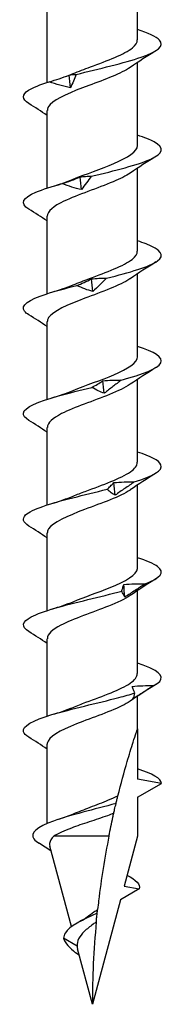
# Model space of a CAD drawing. Units: millimetres. Extents: x -17 to 46, y -175 to 3.
# Drawn here: x -3 to 3, y -80 to -37 of the extents above; entities that cross this region are included whole.
import ezdxf

# ---------------------------------------------------------------- set-up
doc = ezdxf.new("R2010")
doc.units = ezdxf.units.MM

# ---------------------------------------------------------------- blocks, each defined once
blk = doc.blocks.new('SWWZ60x80-Front')
at = {"layer": ''}
for p, q in [((1.962, -37.993), (1.962, -34.383)), ((-1.963, -39.848), (-1.963, -36.475)), ((1.962, -42.593), (1.962, -38.983)), ((-1.963, -44.448), (-1.963, -41.075)), ((1.962, -47.193), (1.962, -43.583)), ((-1.963, -49.048), (-1.963, -45.675)), ((1.962, -51.793), (1.962, -48.183)), ((-1.963, -53.648), (-1.963, -50.275)), ((1.962, -56.393), (1.962, -52.783)), ((-1.963, -58.248), (-1.963, -54.875)), ((1.962, -60.993), (1.962, -57.383)), ((-1.963, -62.848), (-1.963, -59.475)), ((1.962, -65.593), (1.962, -61.983)), ((-1.963, -67.448), (-1.963, -64.075)), ((1.962, -68), (1.962, -66.583)), ((1.962, -68), (1.962, -70.193)), ((-1.963, -72.124), (-1.963, -68.675)), ((3, -70.376), (1.962, -70.193)), ((1.962, -70.975), (3, -70.376)), ((1.962, -70.975), (1.962, -72.676)), ((0.719, -72.676), (-1.668, -72.676)), ((1.962, -72.676), (1.378, -74.859)), ((-0.907, -76.617), (-1.847, -73.107)), ((2.042, -74.976), (1.219, -75.451)), ((1.378, -74.859), (2.042, -74.976)), ((1.219, -75.451), (0, -80)), ((-0.664, -77.47), (-1.248, -77.126)), ((0, -80), (-0.646, -77.588)), ((-0.573, -77.863), (-0.728, -77.751))]:
    blk.add_line(p, q, dxfattribs=at)
for points, knots in [([(-0.709, -39.5), (0.285, -39.251), (1.396, -39.001), (2.12, -38.751), (2.841, -38.503), (3.154, -38.254), (2.919, -38.005), (2.775, -37.853), (2.427, -37.7), (1.957, -37.548)], [42.172977, 42.172977, 42.172977, 42.172977, 43.196104, 43.196104, 43.196104, 44.215008, 44.215008, 44.215008, 44.840013, 44.840013, 44.840013, 44.840013]), ([(-0.835, -39.466), (-0.601, -39.369), (-0.345, -39.272), (-0.085, -39.175), (0.659, -38.897), (1.403, -38.619), (1.744, -38.342), (1.887, -38.225), (1.956, -38.109), (1.955, -37.993)], [41.969962, 41.969962, 41.969962, 41.969962, 42.368174, 42.368174, 42.368174, 43.506119, 43.506119, 43.506119, 43.982297, 43.982297, 43.982297, 43.982297]), ([(1.648, -39.195), (1.264, -39.458), (0.545, -39.721), (-0.158, -39.984), (-0.898, -40.261), (-1.583, -40.538), (-1.841, -40.815), (-1.921, -40.902), (-1.959, -40.988), (-1.956, -41.075)], [-43.408638, -43.408638, -43.408638, -43.408638, -42.331058, -42.331058, -42.331058, -41.195044, -41.195044, -41.195044, -40.840704, -40.840704, -40.840704, -40.840704]), ([(-2.759, -40.769), (-3.061, -40.575), (-3.075, -40.382), (-2.773, -40.189), (-2.581, -40.066), (-2.269, -39.943), (-1.875, -39.82)], [40.440796, 40.440796, 40.440796, 40.440796, 41.232353, 41.232353, 41.232353, 41.736233, 41.736233, 41.736233, 41.736233]), ([(-1.875, -39.82), (-1.73, -39.777), (-1.585, -39.733), (-1.295, -39.637), (-1.15, -39.587), (-1.006, -39.533)], [0, 0, 0, 0, 0.04838332, 0.04838332, 0.09716739, 0.09716739, 0.09716739, 0.09716739]), ([(-0.95, -40.078), (-1.104, -40.05), (-1.258, -40.013), (-1.565, -39.926), (-1.722, -39.874), (-1.875, -39.82)], [0, 0, 0, 0, 0.0495153, 0.0495153, 0.1004488, 0.1004488, 0.1004488, 0.1004488]), ([(-1.006, -39.533), (-0.957, -39.517), (-0.908, -39.507), (-0.809, -39.498), (-0.759, -39.497), (-0.709, -39.5)], [0, 0, 0, 0, 0.04743158, 0.04743158, 0.09498684, 0.09498684, 0.09498684, 0.09498684]), ([(-0.709, -39.5), (-0.745, -39.595), (-0.783, -39.691), (-0.864, -39.883), (-0.906, -39.98), (-0.95, -40.078)], [0, 0, 0, 0, 0.0537142, 0.0537142, 0.1076574, 0.1076574, 0.1076574, 0.1076574]), ([(-0.047, -43.937), (0.976, -43.688), (1.99, -43.438), (2.537, -43.188), (3.081, -42.94), (3.142, -42.691), (2.694, -42.442), (2.517, -42.344), (2.263, -42.246), (1.958, -42.148)], [36.112806, 36.112806, 36.112806, 36.112806, 37.135933, 37.135933, 37.135933, 38.154837, 38.154837, 38.154837, 38.556828, 38.556828, 38.556828, 38.556828]), ([(-0.838, -44.066), (-0.282, -43.837), (0.396, -43.608), (0.936, -43.379), (1.553, -43.117), (1.957, -42.855), (1.962, -42.593)], [35.686777, 35.686777, 35.686777, 35.686777, 36.625573, 36.625573, 36.625573, 37.699112, 37.699112, 37.699112, 37.699112]), ([(1.64, -43.795), (1.459, -43.921), (1.208, -44.046), (0.909, -44.172), (0.236, -44.456), (-0.643, -44.739), (-1.234, -45.023), (-1.687, -45.24), (-1.951, -45.457), (-1.958, -45.675)], [-37.125453, -37.125453, -37.125453, -37.125453, -36.609952, -36.609952, -36.609952, -35.448258, -35.448258, -35.448258, -34.557519, -34.557519, -34.557519, -34.557519]), ([(-1.311, -44.257), (-1.182, -44.214), (-1.053, -44.169), (-0.794, -44.074), (-0.665, -44.024), (-0.535, -43.97)], [0, 0, 0, 0, 0.04838332, 0.04838332, 0.09716739, 0.09716739, 0.09716739, 0.09716739]), ([(-0.535, -43.97), (-0.455, -43.953), (-0.374, -43.944), (-0.211, -43.934), (-0.129, -43.934), (-0.047, -43.937)], [0, 0, 0, 0, 0.04743158, 0.04743158, 0.09498684, 0.09498684, 0.09498684, 0.09498684]), ([(-0.047, -43.937), (-0.114, -44.032), (-0.184, -44.128), (-0.327, -44.32), (-0.4, -44.417), (-0.475, -44.515)], [0, 0, 0, 0, 0.0537142, 0.0537142, 0.1076574, 0.1076574, 0.1076574, 0.1076574]), ([(-2.763, -45.369), (-3.157, -45.121), (-3.036, -44.873), (-2.451, -44.626), (-2.16, -44.503), (-1.764, -44.38), (-1.311, -44.257)], [34.157611, 34.157611, 34.157611, 34.157611, 35.172182, 35.172182, 35.172182, 35.676062, 35.676062, 35.676062, 35.676062]), ([(-0.475, -44.515), (-0.613, -44.487), (-0.752, -44.449), (-1.029, -44.362), (-1.171, -44.311), (-1.311, -44.257)], [0, 0, 0, 0, 0.0495153, 0.0495153, 0.1004488, 0.1004488, 0.1004488, 0.1004488]), ([(0.618, -48.374), (1.619, -48.124), (2.487, -47.875), (2.828, -47.625), (3.168, -47.376), (2.975, -47.128), (2.335, -46.879), (2.223, -46.835), (2.097, -46.792), (1.961, -46.748)], [30.052635, 30.052635, 30.052635, 30.052635, 31.075762, 31.075762, 31.075762, 32.094666, 32.094666, 32.094666, 32.273643, 32.273643, 32.273643, 32.273643]), ([(-0.835, -48.666), (-0.613, -48.574), (-0.373, -48.482), (-0.127, -48.39), (0.617, -48.112), (1.371, -47.834), (1.726, -47.556), (1.88, -47.435), (1.956, -47.314), (1.954, -47.193)], [29.403591, 29.403591, 29.403591, 29.403591, 29.780513, 29.780513, 29.780513, 30.92007, 30.92007, 30.92007, 31.415927, 31.415927, 31.415927, 31.415927]), ([(1.648, -48.395), (1.642, -48.399), (1.636, -48.403), (1.63, -48.407), (1.211, -48.688), (0.409, -48.969), (-0.333, -49.25), (-1.073, -49.53), (-1.713, -49.81), (-1.9, -50.09), (-1.942, -50.152), (-1.96, -50.213), (-1.959, -50.275)], [-30.842267, -30.842267, -30.842267, -30.842267, -30.82517, -30.82517, -30.82517, -29.674857, -29.674857, -29.674857, -28.526548, -28.526548, -28.526548, -28.274334, -28.274334, -28.274334, -28.274334]), ([(-0.682, -48.694), (-0.575, -48.651), (-0.468, -48.606), (-0.254, -48.511), (-0.146, -48.46), (-0.039, -48.406)], [0, 0, 0, 0, 0.04838332, 0.04838332, 0.09716739, 0.09716739, 0.09716739, 0.09716739]), ([(-0.039, -48.406), (0.069, -48.39), (0.179, -48.381), (0.397, -48.371), (0.508, -48.371), (0.618, -48.374)], [0, 0, 0, 0, 0.04743158, 0.04743158, 0.09498684, 0.09498684, 0.09498684, 0.09498684]), ([(0.618, -48.374), (0.522, -48.469), (0.424, -48.564), (0.226, -48.757), (0.125, -48.854), (0.023, -48.951)], [0, 0, 0, 0, 0.0537142, 0.0537142, 0.1076574, 0.1076574, 0.1076574, 0.1076574]), ([(-2.76, -49.969), (-2.844, -49.917), (-2.908, -49.865), (-2.947, -49.813), (-3.139, -49.563), (-2.77, -49.313), (-2.008, -49.063), (-1.633, -48.94), (-1.172, -48.817), (-0.682, -48.694)], [27.874425, 27.874425, 27.874425, 27.874425, 28.086527, 28.086527, 28.086527, 29.112011, 29.112011, 29.112011, 29.615891, 29.615891, 29.615891, 29.615891]), ([(0.023, -48.951), (-0.093, -48.924), (-0.209, -48.886), (-0.443, -48.799), (-0.563, -48.748), (-0.682, -48.694)], [0, 0, 0, 0, 0.0495153, 0.0495153, 0.1004488, 0.1004488, 0.1004488, 0.1004488]), ([(1.252, -52.811), (2.182, -52.561), (2.86, -52.311), (2.979, -52.062), (3.093, -51.824), (2.697, -51.586), (1.962, -51.348)], [23.992464, 23.992464, 23.992464, 23.992464, 25.015591, 25.015591, 25.015591, 25.990457, 25.990457, 25.990457, 25.990457]), ([(-0.838, -53.266), (-0.283, -53.038), (0.394, -52.809), (0.933, -52.58), (1.552, -52.318), (1.958, -52.055), (1.962, -51.793)], [23.120406, 23.120406, 23.120406, 23.120406, 24.057305, 24.057305, 24.057305, 25.132741, 25.132741, 25.132741, 25.132741]), ([(-2.756, -54.569), (-2.927, -54.462), (-3.013, -54.356), (-2.998, -54.25), (-2.962, -54), (-2.36, -53.75), (-1.465, -53.499), (-1.025, -53.376), (-0.523, -53.253), (-0.019, -53.13)], [21.59124, 21.59124, 21.59124, 21.59124, 22.026356, 22.026356, 22.026356, 23.05184, 23.05184, 23.05184, 23.55572, 23.55572, 23.55572, 23.55572]), ([(1.641, -52.995), (1.425, -53.143), (1.113, -53.291), (0.746, -53.44), (0.056, -53.718), (-0.792, -53.996), (-1.338, -54.274), (-1.731, -54.474), (-1.952, -54.675), (-1.957, -54.875)], [-24.559082, -24.559082, -24.559082, -24.559082, -23.951649, -23.951649, -23.951649, -22.812091, -22.812091, -22.812091, -21.991149, -21.991149, -21.991149, -21.991149]), ([(-0.019, -53.13), (0.06, -53.088), (0.139, -53.043), (0.299, -52.948), (0.379, -52.897), (0.46, -52.843)], [0, 0, 0, 0, 0.04838332, 0.04838332, 0.09716739, 0.09716739, 0.09716739, 0.09716739]), ([(0.52, -53.388), (0.433, -53.361), (0.344, -53.323), (0.165, -53.236), (0.073, -53.185), (-0.019, -53.13)], [0, 0, 0, 0, 0.0495153, 0.0495153, 0.1004488, 0.1004488, 0.1004488, 0.1004488]), ([(0.46, -52.843), (0.591, -52.827), (0.723, -52.817), (0.986, -52.808), (1.12, -52.808), (1.252, -52.811)], [0, 0, 0, 0, 0.04743158, 0.04743158, 0.09498684, 0.09498684, 0.09498684, 0.09498684]), ([(1.252, -52.811), (1.132, -52.906), (1.011, -53.001), (0.767, -53.194), (0.644, -53.291), (0.52, -53.388)], [0, 0, 0, 0, 0.0537142, 0.0537142, 0.1076574, 0.1076574, 0.1076574, 0.1076574]), ([(1.824, -57.247), (2.636, -56.998), (3.091, -56.748), (2.983, -56.498), (2.904, -56.315), (2.522, -56.131), (1.959, -55.948)], [17.932293, 17.932293, 17.932293, 17.932293, 18.95542, 18.95542, 18.95542, 19.707272, 19.707272, 19.707272, 19.707272]), ([(-0.835, -57.866), (-0.668, -57.797), (-0.49, -57.727), (-0.306, -57.658), (0.445, -57.374), (1.25, -57.091), (1.657, -56.807), (1.855, -56.669), (1.954, -56.531), (1.953, -56.393)], [16.837221, 16.837221, 16.837221, 16.837221, 17.12221, 17.12221, 17.12221, 18.283903, 18.283903, 18.283903, 18.849556, 18.849556, 18.849556, 18.849556]), ([(0.645, -57.567), (0.692, -57.524), (0.74, -57.479), (0.837, -57.384), (0.886, -57.334), (0.935, -57.28)], [0, 0, 0, 0, 0.04838332, 0.04838332, 0.09716739, 0.09716739, 0.09716739, 0.09716739]), ([(0.935, -57.28), (1.082, -57.264), (1.231, -57.254), (1.526, -57.244), (1.676, -57.244), (1.824, -57.247)], [0, 0, 0, 0, 0.04743158, 0.04743158, 0.09498684, 0.09498684, 0.09498684, 0.09498684]), ([(1.824, -57.247), (1.686, -57.342), (1.548, -57.438), (1.271, -57.63), (1.131, -57.727), (0.991, -57.825)], [0, 0, 0, 0, 0.0537142, 0.0537142, 0.1076574, 0.1076574, 0.1076574, 0.1076574]), ([(-2.757, -59.169), (-3.009, -59.008), (-3.069, -58.847), (-2.901, -58.687), (-2.639, -58.437), (-1.833, -58.186), (-0.849, -57.936), (-0.366, -57.813), (0.153, -57.69), (0.645, -57.567)], [15.308055, 15.308055, 15.308055, 15.308055, 15.966185, 15.966185, 15.966185, 16.991669, 16.991669, 16.991669, 17.495549, 17.495549, 17.495549, 17.495549]), ([(1.648, -57.595), (1.646, -57.597), (1.643, -57.599), (1.64, -57.601), (1.223, -57.884), (0.412, -58.167), (-0.336, -58.451), (-1.082, -58.733), (-1.724, -59.015), (-1.905, -59.298), (-1.943, -59.357), (-1.961, -59.416), (-1.959, -59.475)], [-18.275897, -18.275897, -18.275897, -18.275897, -18.268123, -18.268123, -18.268123, -17.106589, -17.106589, -17.106589, -15.949878, -15.949878, -15.949878, -15.707963, -15.707963, -15.707963, -15.707963]), ([(0.991, -57.825), (0.936, -57.797), (0.88, -57.76), (0.766, -57.672), (0.706, -57.621), (0.645, -57.567)], [0, 0, 0, 0, 0.0495153, 0.0495153, 0.1004488, 0.1004488, 0.1004488, 0.1004488]), ([(2.306, -61.684), (2.96, -61.434), (3.17, -61.185), (2.839, -60.935), (2.668, -60.806), (2.356, -60.677), (1.957, -60.548)], [11.872122, 11.872122, 11.872122, 11.872122, 12.895249, 12.895249, 12.895249, 13.424087, 13.424087, 13.424087, 13.424087]), ([(-0.838, -62.466), (-0.336, -62.259), (0.265, -62.053), (0.774, -61.846), (1.457, -61.569), (1.94, -61.292), (1.962, -61.014), (1.962, -61.007), (1.962, -61), (1.962, -60.993)], [10.554035, 10.554035, 10.554035, 10.554035, 11.401103, 11.401103, 11.401103, 12.537118, 12.537118, 12.537118, 12.566371, 12.566371, 12.566371, 12.566371]), ([(1.277, -62.004), (1.29, -61.961), (1.304, -61.916), (1.333, -61.821), (1.349, -61.771), (1.365, -61.716)], [0, 0, 0, 0, 0.04838332, 0.04838332, 0.09716739, 0.09716739, 0.09716739, 0.09716739]), ([(1.365, -61.716), (1.521, -61.7), (1.678, -61.691), (1.991, -61.681), (2.149, -61.681), (2.306, -61.684)], [0, 0, 0, 0, 0.04743158, 0.04743158, 0.09498684, 0.09498684, 0.09498684, 0.09498684]), ([(2.306, -61.684), (2.157, -61.779), (2.009, -61.874), (1.711, -62.067), (1.562, -62.164), (1.413, -62.262)], [0, 0, 0, 0, 0.0537142, 0.0537142, 0.1076574, 0.1076574, 0.1076574, 0.1076574]), ([(-2.761, -63.769), (-3.098, -63.554), (-3.067, -63.339), (-2.659, -63.124), (-2.185, -62.873), (-1.215, -62.623), (-0.192, -62.373), (0.311, -62.25), (0.821, -62.127), (1.277, -62.004)], [9.024869, 9.024869, 9.024869, 9.024869, 9.906014, 9.906014, 9.906014, 10.931498, 10.931498, 10.931498, 11.435378, 11.435378, 11.435378, 11.435378]), ([(1.413, -62.262), (1.394, -62.234), (1.373, -62.196), (1.328, -62.109), (1.303, -62.058), (1.277, -62.004)], [0, 0, 0, 0, 0.0495153, 0.0495153, 0.1004488, 0.1004488, 0.1004488, 0.1004488]), ([(1.642, -62.195), (1.418, -62.348), (1.09, -62.502), (0.707, -62.655), (0.012, -62.933), (-0.831, -63.211), (-1.366, -63.488), (-1.742, -63.684), (-1.952, -63.879), (-1.957, -64.075)], [-11.992711, -11.992711, -11.992711, -11.992711, -11.363987, -11.363987, -11.363987, -10.226043, -10.226043, -10.226043, -9.424778, -9.424778, -9.424778, -9.424778]), ([(2.673, -66.121), (3.138, -65.871), (3.091, -65.621), (2.555, -65.372), (2.394, -65.297), (2.192, -65.223), (1.959, -65.148)], [5.811951, 5.811951, 5.811951, 5.811951, 6.835078, 6.835078, 6.835078, 7.140901, 7.140901, 7.140901, 7.140901]), ([(-0.836, -67.066), (-0.66, -66.993), (-0.472, -66.92), (-0.279, -66.847), (0.46, -66.569), (1.245, -66.291), (1.649, -66.012), (1.852, -65.872), (1.954, -65.733), (1.954, -65.593)], [4.27085, 4.27085, 4.27085, 4.27085, 4.569936, 4.569936, 4.569936, 5.710358, 5.710358, 5.710358, 6.283185, 6.283185, 6.283185, 6.283185]), ([(-2.758, -68.369), (-2.887, -68.289), (-2.968, -68.209), (-2.992, -68.129), (-3.066, -67.881), (-2.582, -67.632), (-1.755, -67.383), (-0.927, -67.134), (0.215, -66.885), (1.157, -66.636), (1.403, -66.571), (1.636, -66.506), (1.846, -66.441)], [2.741684, 2.741684, 2.741684, 2.741684, 3.06841, 3.06841, 3.06841, 4.087364, 4.087364, 4.087364, 5.108432, 5.108432, 5.108432, 5.375207, 5.375207, 5.375207, 5.375207]), ([(1.727, -66.153), (1.883, -66.137), (2.042, -66.128), (2.356, -66.118), (2.516, -66.118), (2.673, -66.121)], [0, 0, 0, 0, 0.04743158, 0.04743158, 0.09498684, 0.09498684, 0.09498684, 0.09498684]), ([(1.846, -66.441), (1.824, -66.398), (1.804, -66.353), (1.764, -66.258), (1.745, -66.207), (1.727, -66.153)], [0, 0, 0, 0, 0.04838332, 0.04838332, 0.09716739, 0.09716739, 0.09716739, 0.09716739]), ([(2.673, -66.121), (2.521, -66.216), (2.37, -66.311), (2.067, -66.504), (1.916, -66.601), (1.766, -66.698)], [0, 0, 0, 0, 0.0537142, 0.0537142, 0.1076574, 0.1076574, 0.1076574, 0.1076574]), ([(1.766, -66.698), (1.782, -66.671), (1.798, -66.633), (1.824, -66.546), (1.836, -66.495), (1.846, -66.441)], [0, 0, 0, 0, 0.0495153, 0.0495153, 0.1004488, 0.1004488, 0.1004488, 0.1004488]), ([(1.648, -66.795), (1.621, -66.813), (1.593, -66.832), (1.563, -66.85), (1.113, -67.128), (0.305, -67.406), (-0.421, -67.683), (-1.163, -67.966), (-1.779, -68.25), (-1.926, -68.533), (-1.95, -68.58), (-1.961, -68.628), (-1.96, -68.675)], [-5.709526, -5.709526, -5.709526, -5.709526, -5.63363, -5.63363, -5.63363, -4.495932, -4.495932, -4.495932, -3.335612, -3.335612, -3.335612, -3.141593, -3.141593, -3.141593, -3.141593]), ([(1.109, -70.925), (1.239, -70.403), (1.383, -69.876), (1.597, -69.146), (1.695, -68.824), (1.818, -68.437), (1.866, -68.291), (1.92, -68.127), (1.935, -68.081), (1.956, -68.018), (1.962, -68), (1.962, -68)], [2.0757737, 2.0757737, 2.0757737, 2.0757737, 2.2256623, 2.2256623, 2.3169012, 2.3169012, 2.3703281, 2.3703281, 2.3970415, 2.3970415, 2.4237549, 2.4237549, 2.4237549, 2.4237549]), ([(-0.818, -71.703), (-0.591, -71.607), (-0.347, -71.512), (0.177, -71.311), (0.45, -71.206), (0.848, -71.042), (0.984, -70.984), (1.109, -70.925)], [0.2719053, 0.2719053, 0.2719053, 0.2719053, 0.3521901, 0.3521901, 0.4402377, 0.4402377, 0.4894315, 0.4894315, 0.4894315, 0.4894315]), ([(1.029, -71.255), (1.042, -71.202), (1.055, -71.146), (1.082, -71.036), (1.095, -70.983), (1.109, -70.925)], [-0.1260701, -0.1260701, -0.1260701, -0.1260701, -0.0655565, -0.0655565, -0.0169925, -0.0169925, -0.0169925, -0.0169925]), ([(1.029, -71.255), (0.092, -71.509), (-0.978, -71.763), (-1.687, -72.018), (-2.413, -72.278), (-2.735, -72.538), (-2.537, -72.799), (-2.49, -72.861), (-2.415, -72.922), (-2.316, -72.984)], [1.200653, 1.200653, 1.200653, 1.200653, 2.242659, 2.242659, 2.242659, 3.309189, 3.309189, 3.309189, 3.56312, 3.56312, 3.56312, 3.56312]), ([(0.93, -71.683), (0.942, -71.63), (0.955, -71.57), (0.988, -71.431), (1.008, -71.342), (1.029, -71.255)], [-0.1001341, -0.1001341, -0.1001341, -0.1001341, -0.0582404, -0.0582404, 0, 0, 0, 0]), ([(0.93, -71.683), (0.841, -71.717), (0.748, -71.751), (0.398, -71.875), (0.128, -71.965), (-0.41, -72.145), (-0.672, -72.235), (-1.066, -72.384), (-1.209, -72.442), (-1.465, -72.559), (-1.576, -72.617), (-1.668, -72.676)], [0.2237815, 0.2237815, 0.2237815, 0.2237815, 0.2559039, 0.2559039, 0.3412052, 0.3412052, 0.4265065, 0.4265065, 0.4817736, 0.4817736, 0.5370406, 0.5370406, 0.5370406, 0.5370406]), ([(0.719, -72.676), (0.775, -72.394), (0.833, -72.117), (0.905, -71.793), (0.917, -71.738), (0.93, -71.683)], [1.9016774, 1.9016774, 1.9016774, 1.9016774, 1.9852203, 1.9852203, 2.0018578, 2.0018578, 2.0018578, 2.0018578]), ([(-1.668, -72.676), (-1.784, -72.782), (-1.849, -72.888), (-1.86, -73.034), (-1.857, -73.071), (-1.847, -73.107)], [0, 0, 0, 0, 0.0864635, 0.0864635, 0.1152121, 0.1152121, 0.1152121, 0.1152121]), ([(0.719, -72.676), (0.534, -73.609), (0.384, -74.549), (0.256, -75.616), (0.241, -75.743), (0.227, -75.871)], [1.08525, 1.08525, 1.08525, 1.08525, 1.3647162, 1.3647162, 1.4028036, 1.4028036, 1.4028036, 1.4028036]), ([(-0.229, -76.194), (-0.136, -76.12), (-0.035, -76.048), (0.122, -75.941), (0.174, -75.906), (0.227, -75.871)], [0.13609479, 0.13609479, 0.13609479, 0.13609479, 0.17405924, 0.17405924, 0.19305407, 0.19305407, 0.19305407, 0.19305407]), ([(0.209, -76.034), (0.212, -76.007), (0.215, -75.978), (0.221, -75.925), (0.224, -75.899), (0.227, -75.871)], [-0.06735438, -0.06735438, -0.06735438, -0.06735438, -0.03351692, -0.03351692, -0.00793913, -0.00793913, -0.00793913, -0.00793913]), ([(0.209, -76.034), (-0.447, -76.318), (-0.994, -76.602), (-1.173, -76.886), (-1.223, -76.966), (-1.248, -77.046), (-1.248, -77.126)], [1.240328, 1.240328, 1.240328, 1.240328, 2.404559, 2.404559, 2.404559, 2.73182, 2.73182, 2.73182, 2.73182]), ([(0.171, -76.413), (0.176, -76.362), (0.182, -76.306), (0.194, -76.184), (0.202, -76.107), (0.209, -76.034)], [-0.07724281, -0.07724281, -0.07724281, -0.07724281, -0.0451881, -0.0451881, 0, 0, 0, 0]), ([(0.171, -76.413), (0.124, -76.446), (0.078, -76.479), (-0.109, -76.615), (-0.24, -76.718), (-0.458, -76.932), (-0.542, -77.038), (-0.648, -77.253), (-0.67, -77.359), (-0.664, -77.47)], [0.1532929, 0.1532929, 0.1532929, 0.1532929, 0.1705415, 0.1705415, 0.2234235, 0.2234235, 0.2745626, 0.2745626, 0.3226335, 0.3226335, 0.3226335, 0.3226335])]:
    blk.add_open_spline(points, degree=3, knots=knots, dxfattribs=at)
for points in [[(2.763, -38.469), (2.387, -38.705), (2.012, -38.945), (1.648, -39.195)], [(-1.22, -39.61), (-1.086, -39.564), (-0.958, -39.516), (-0.839, -39.466)], [(-0.95, -40.078), (-0.969, -39.896), (-0.987, -39.715), (-1.006, -39.533)], [(-1.963, -41.283), (-2.226, -41.108), (-2.494, -40.937), (-2.763, -40.769)], [(2.763, -43.069), (2.387, -43.305), (2.012, -43.545), (1.648, -43.795)], [(-1.757, -44.384), (-1.425, -44.284), (-1.11, -44.178), (-0.839, -44.066)], [(-0.475, -44.515), (-0.495, -44.333), (-0.516, -44.151), (-0.535, -43.97)], [(-1.963, -45.883), (-2.226, -45.708), (-2.494, -45.537), (-2.763, -45.369)], [(2.763, -47.669), (2.387, -47.905), (2.012, -48.145), (1.648, -48.395)], [(0.023, -48.951), (0.002, -48.77), (-0.018, -48.588), (-0.039, -48.406)], [(-1.757, -48.984), (-1.425, -48.884), (-1.11, -48.778), (-0.839, -48.666)], [(-1.963, -50.483), (-2.226, -50.308), (-2.494, -50.137), (-2.763, -49.969)], [(2.763, -52.269), (2.387, -52.505), (2.012, -52.745), (1.648, -52.995)], [(0.52, -53.388), (0.5, -53.206), (0.48, -53.025), (0.46, -52.843)], [(-1.757, -53.584), (-1.425, -53.484), (-1.11, -53.378), (-0.839, -53.266)], [(-1.963, -55.083), (-2.226, -54.908), (-2.494, -54.737), (-2.763, -54.569)], [(2.763, -56.869), (2.387, -57.105), (2.012, -57.345), (1.648, -57.595)], [(0.991, -57.825), (0.973, -57.643), (0.954, -57.461), (0.935, -57.28)], [(-1.757, -58.184), (-1.425, -58.084), (-1.11, -57.978), (-0.839, -57.866)], [(-1.963, -59.683), (-2.226, -59.508), (-2.494, -59.337), (-2.763, -59.169)], [(1.413, -62.262), (1.397, -62.08), (1.381, -61.898), (1.365, -61.716)], [(2.763, -61.469), (2.387, -61.705), (2.012, -61.945), (1.648, -62.195)], [(-1.757, -62.784), (-1.425, -62.684), (-1.11, -62.578), (-0.839, -62.466)], [(-1.963, -64.283), (-2.226, -64.108), (-2.494, -63.937), (-2.763, -63.769)], [(2.763, -66.069), (2.387, -66.305), (2.012, -66.545), (1.648, -66.795)], [(-1.757, -67.384), (-1.425, -67.284), (-1.11, -67.178), (-0.839, -67.066)], [(-1.963, -68.883), (-2.226, -68.708), (-2.494, -68.537), (-2.763, -68.369)], [(3, -70.376), (3, -70.167), (2.603, -69.957), (1.96, -69.748)], [(-1.462, -71.941), (-1.231, -71.865), (-1.013, -71.786), (-0.818, -71.703)], [(-1.788, -73.326), (-1.963, -73.21), (-2.14, -73.097), (-2.318, -72.984)], [(1.502, -74.377), (1.898, -74.577), (2.096, -74.776), (2.042, -74.976)], [(-0.512, -76.373), (-0.403, -76.315), (-0.307, -76.255), (-0.229, -76.194)], [(0.171, -76.413), (0.055, -77.628), (0, -78.832), (0, -80)], [(-1.248, -77.126), (-1.204, -77.334), (-0.981, -77.543), (-0.728, -77.751)], [(-0.664, -77.47), (-0.663, -77.509), (-0.657, -77.549), (-0.646, -77.588)]]:
    blk.add_open_spline(points, degree=3, dxfattribs=at)

msp = doc.modelspace()

# ---------------------------------------------------------------- block references
msp.add_blockref('SWWZ60x80-Front', (0, 0))

doc.saveas('drawing.dxf')
